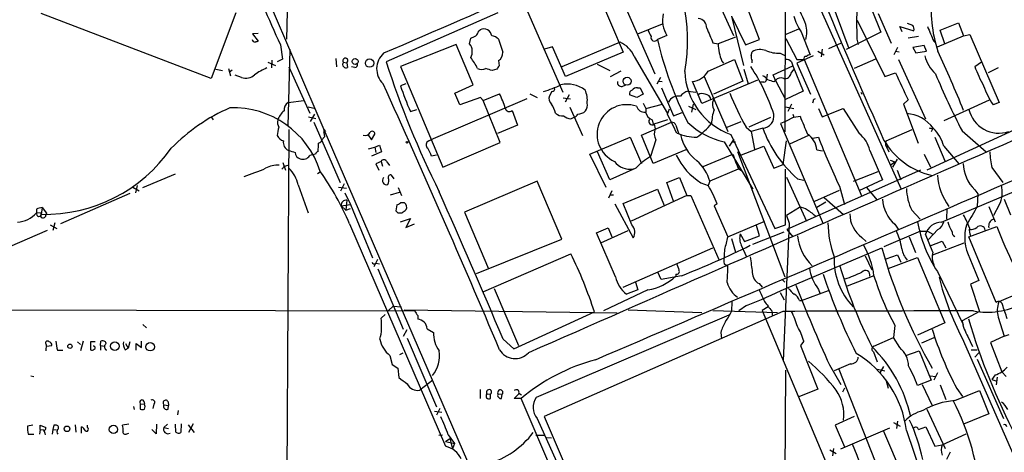
# Model space of a CAD drawing. Extents: x 18 to 1048, y 7 to 890.
# Drawn here: x 253 to 412, y 676 to 746 of the extents above; entities that cross this region are included whole.
import ezdxf

# ---------------------------------------------------------------- set-up
doc = ezdxf.new("R2010")
doc.units = 0
doc.header["$MEASUREMENT"] = 0
doc.layers.add('MAIN', color=5, linetype='CONTINUOUS')

msp = doc.modelspace()

# ---------------------------------------------------------------- linework, layer by layer
at = {"layer": 'MAIN'}
for p, q in [((296.5873, 769.62), (295.9947, 742.8653)), ((286.512, 764.3707), (302.006, 728.3027)), ((376.5127, 759.206), (376.428, 727.8793)), ((376.8513, 759.6293), (395.224, 718.6507)), ((361.95, 757.174), (368.1307, 743.458)), ((380.5767, 758.0207), (386.7573, 741.3413)), ((348.8267, 752.348), (355.4307, 737.2773)), ((345.694, 751.6707), (350.3507, 740.7487)), ((340.614, 734.2293), (334.9413, 747.268)), ((372.364, 742.7807), (370.332, 748.03)), ((390.4827, 747.6067), (391.922, 743.966)), ((283.8027, 736.5153), (256.3707, 747.014)), ((287.782, 747.0987), (283.8027, 736.5153)), ((330.1153, 747.0987), (312.0813, 739.2247)), ((367.792, 746.5907), (369.7393, 738.632)), ((367.792, 746.5907), (370.078, 741.934)), ((388.112, 745.9133), (392.5993, 736.854)), ((391.4987, 747.014), (393.6153, 742.188)), ((326.9827, 744.1353), (327.2367, 744.3893)), ((352.7213, 743.712), (356.7007, 745.3207)), ((378.6293, 744.474), (376.5973, 743.6273)), ((379.0527, 744.0507), (380.492, 740.3253)), ((391.922, 743.966), (386.334, 741.172)), ((395.3933, 744.0507), (394.97, 744.8973)), ((394.97, 744.8973), (397.256, 744.22)), ((397.0867, 745.0667), (396.24, 745.4053)), ((401.4893, 744.3047), (404.4527, 745.49)), ((402.2513, 742.1033), (401.4893, 744.3047)), ((404.4527, 745.49), (405.2993, 743.3733)), ((291.4227, 743.7967), (290.4913, 743.712)), ((290.4913, 743.712), (291.4227, 742.5267)), ((325.5433, 742.1033), (325.7127, 743.0347)), ((330.2, 742.8653), (330.8773, 740.7487)), ((349.8427, 742.3573), (340.4447, 738.378)), ((357.378, 743.458), (355.854, 742.7807)), ((368.4693, 743.204), (365.6753, 742.1033)), ((370.078, 741.934), (372.364, 742.7807)), ((376.5973, 742.95), (378.3753, 739.5633)), ((388.0273, 742.8653), (388.2813, 742.0187)), ((398.018, 743.2887), (396.3247, 743.0347)), ((400.4733, 742.5267), (400.812, 742.188)), ((401.066, 741.5953), (405.2993, 743.3733)), ((405.2993, 743.3733), (406.3153, 743.6273)), ((406.3153, 743.6273), (411.0567, 732.6207)), ((294.9787, 741.934), (295.3173, 739.648)), ((296.5027, 741.172), (296.164, 728.8107)), ((323.342, 742.0187), (314.3673, 738.4627)), ((326.136, 735.4993), (323.342, 742.0187)), ((338.9207, 741.5953), (337.6507, 741.2567)), ((341.0373, 736.854), (338.9207, 741.5953)), ((364.8287, 742.2727), (365.6753, 742.1033)), ((371.0093, 740.2407), (371.1787, 740.8333)), ((381.762, 740.918), (382.778, 740.3253)), ((382.4393, 741.2567), (382.27, 739.9867)), ((383.54, 741.3413), (385.572, 742.2727)), ((394.6313, 741.5107), (394.0387, 740.3253)), ((394.2927, 740.918), (394.8853, 740.8333)), ((398.9493, 741.8493), (397.0867, 741.5107)), ((397.0867, 741.5107), (397.5947, 740.664)), ((397.5947, 740.664), (399.288, 740.918)), ((399.288, 740.918), (398.9493, 741.8493)), ((293.624, 739.4787), (293.5393, 738.2087)), ((295.3173, 739.648), (294.4707, 739.2247)), ((303.9533, 739.7327), (304.038, 738.378)), ((330.2, 739.394), (330.2847, 738.5473)), ((350.3507, 740.7487), (341.0373, 736.854)), ((352.1287, 740.0713), (357.4627, 730.8427)), ((364.0667, 737.7007), (368.3, 739.5633)), ((366.268, 739.3093), (366.522, 738.9707)), ((368.3, 739.5633), (369.6547, 736.092)), ((371.1787, 739.0553), (371.1787, 739.394)), ((375.666, 740.5793), (376.5127, 740.156)), ((377.5287, 739.2247), (377.698, 738.5473)), ((381, 740.156), (378.3753, 738.9707)), ((378.3753, 739.5633), (379.5607, 739.5633)), ((379.5607, 739.5633), (388.874, 717.4653)), ((391.0753, 739.648), (387.604, 738.124)), ((394.8007, 739.5633), (399.1187, 729.996)), ((407.0773, 738.4627), (408.178, 739.2247)), ((284.5647, 738.0393), (285.6653, 737.7853)), ((286.5967, 738.124), (286.9353, 736.9387)), ((287.1893, 737.87), (286.766, 737.5313)), ((292.9467, 739.14), (294.2167, 738.632)), ((296.3333, 738.378), (299.72, 730.9273)), ((305.1387, 739.14), (305.7313, 739.0553)), ((305.7313, 739.0553), (305.816, 738.2933)), ((307.0013, 738.2933), (306.4933, 738.378)), ((314.3673, 738.4627), (321.2253, 722.2067)), ((329.946, 738.0393), (329.184, 737.7853)), ((346.1173, 738.8013), (348.1493, 737.7853)), ((349.9273, 737.7007), (348.234, 736.7693)), ((369.824, 738.0393), (370.5013, 735.6687)), ((374.5653, 737.108), (377.698, 738.5473)), ((377.444, 737.362), (377.8673, 737.9547)), ((377.698, 738.5473), (379.3913, 734.4833)), ((378.3753, 738.9707), (380.5767, 733.9753)), ((410.8873, 738.2087), (409.2787, 737.4467)), ((288.7133, 736.6847), (287.6973, 737.0233)), ((356.362, 736.6847), (355.7693, 735.584)), ((356.0233, 736.092), (356.616, 736.0073)), ((363.0507, 732.4513), (361.5267, 736.0073)), ((372.0253, 736.2613), (363.0507, 732.4513)), ((363.3893, 736.854), (367.1993, 727.964)), ((369.6547, 736.092), (364.9133, 733.9753)), ((373.5493, 737.1927), (373.4647, 736.5153)), ((374.904, 736.1767), (374.5653, 737.108)), ((374.65, 736.0073), (374.904, 736.1767)), ((374.904, 736.1767), (376.5127, 733.1287)), ((392.5993, 736.854), (394.2927, 737.4467)), ((315.214, 735.6687), (314.3673, 735.33)), ((323.1727, 734.1447), (326.136, 735.4993)), ((350.1813, 735.2453), (350.774, 735.4993)), ((352.6367, 734.9913), (353.06, 734.9913)), ((353.06, 734.9913), (353.568, 733.9753)), ((356.5313, 734.9913), (358.4787, 730.504)), ((360.7647, 734.4833), (362.0347, 734.314)), ((373.0413, 735.9227), (372.5333, 735.9227)), ((379.3913, 734.4833), (376.5127, 733.1287)), ((296.2487, 732.6207), (298.7887, 732.9593)), ((334.772, 733.2133), (319.278, 726.6093)), ((323.9347, 732.282), (323.1727, 734.1447)), ((327.3213, 733.4673), (323.9347, 732.282)), ((327.7447, 732.9593), (327.3213, 733.4673)), ((327.7447, 732.9593), (330.3693, 734.06)), ((330.454, 726.186), (327.7447, 732.9593)), ((335.28, 734.06), (336.4653, 733.4673)), ((338.836, 734.3987), (338.4127, 733.7213)), ((340.614, 733.3827), (341.7993, 733.2133)), ((341.63, 733.8907), (340.9527, 732.7053)), ((352.552, 733.4673), (351.3667, 733.8907)), ((353.568, 733.9753), (352.552, 733.4673)), ((381, 732.8747), (380.9153, 732.536)), ((388.7047, 734.314), (388.874, 733.9753)), ((396.3247, 733.044), (395.5627, 732.3667)), ((402.1667, 729.742), (409.448, 733.044)), ((299.466, 731.9433), (300.6513, 731.6893)), ((315.976, 731.1813), (316.992, 731.52)), ((332.4013, 731.3507), (333.248, 728.98)), ((341.7147, 731.8587), (343.7467, 727.2867)), ((353.568, 732.536), (353.9913, 731.6893)), ((353.9913, 731.6893), (356.7007, 732.3667)), ((353.9913, 731.6893), (353.9913, 731.0967)), ((357.4627, 730.758), (357.8013, 731.6047)), ((360.8493, 732.028), (362.0347, 731.52)), ((361.6113, 732.3667), (361.3573, 731.0967)), ((376.5127, 731.9433), (377.8673, 731.6893)), ((377.5287, 732.3667), (376.936, 731.1813)), ((381.8467, 731.6893), (382.4393, 730.3347)), ((382.4393, 730.3347), (385.826, 731.6893)), ((385.826, 731.6893), (388.4507, 727.6253)), ((395.5627, 732.3667), (397.9333, 726.1013)), ((411.0567, 732.6207), (410.0407, 732.282)), ((283.8027, 730.3347), (284.1413, 729.8267)), ((299.5507, 730.3347), (300.736, 730.0807)), ((300.482, 730.758), (299.8047, 729.5727)), ((341.884, 729.996), (342.392, 730.25)), ((355.0073, 729.8267), (355.1767, 729.1493)), ((355.1767, 729.1493), (357.5473, 729.9113)), ((358.4787, 730.504), (359.8333, 731.012)), ((370.6707, 728.726), (374.142, 730.25)), ((377.8673, 730.25), (376.5127, 729.5727)), ((377.698, 730.758), (377.8673, 730.25)), ((377.8673, 730.25), (378.8833, 730.4193)), ((296.3333, 728.3027), (295.7407, 621.1993)), ((300.3973, 729.488), (304.6307, 719.7513)), ((302.006, 728.3027), (302.26, 727.964)), ((302.006, 728.3027), (325.2047, 674.7087)), ((333.248, 728.98), (330.0307, 727.6253)), ((353.314, 727.3713), (358.14, 729.488)), ((355.346, 729.1493), (355.5153, 728.3873)), ((358.8173, 728.98), (359.2407, 727.71)), ((367.1147, 728.6413), (369.4007, 729.5727)), ((370.1627, 728.6413), (371.0093, 727.964)), ((372.872, 728.472), (371.0093, 727.964)), ((376.5127, 729.5727), (375.7507, 729.234)), ((375.7507, 729.234), (382.6087, 713.0627)), ((392.7687, 726.44), (397.002, 728.3027)), ((414.1047, 728.472), (399.3727, 721.6987)), ((400.3887, 728.5567), (400.05, 727.8793)), ((400.2193, 728.3873), (400.3887, 728.5567)), ((405.0453, 728.0487), (408.94, 724.662)), ((302.0907, 727.1173), (301.6673, 726.6093)), ((302.006, 727.7947), (302.0907, 727.1173)), ((309.118, 727.456), (309.7107, 726.6093)), ((309.7107, 726.6093), (310.2187, 727.5407)), ((318.9393, 726.44), (319.278, 726.6093)), ((344.932, 724.3233), (351.4513, 727.0327)), ((351.4513, 727.0327), (353.314, 722.7993)), ((355.1767, 722.7993), (353.314, 727.3713)), ((355.6, 726.6093), (354.7533, 723.9)), ((368.2153, 726.694), (367.4533, 725.5933)), ((367.7073, 727.456), (374.8193, 712.3007)), ((371.0093, 727.964), (371.5173, 725.0853)), ((380.238, 727.2867), (377.19, 725.932)), ((380.9153, 726.8633), (381.8467, 727.0327)), ((400.6427, 727.0327), (402.2513, 723.2227)), ((309.2027, 725.17), (310.2187, 725.424)), ((310.2187, 725.424), (310.9807, 725.7627)), ((310.2187, 725.424), (310.388, 724.5773)), ((310.9807, 725.7627), (311.3193, 724.662)), ((321.2253, 722.2067), (330.454, 726.186)), ((360.426, 725.0007), (355.1767, 722.7993)), ((366.6067, 726.2707), (371.2633, 718.6507)), ((367.9613, 726.2707), (368.4693, 726.2707)), ((369.1467, 724.0693), (373.0413, 725.5933)), ((373.0413, 725.5933), (374.65, 722.0373)), ((376.174, 722.63), (376.682, 726.44)), ((381.5927, 725.0007), (382.524, 724.8313)), ((390.144, 724.916), (392.176, 720.1747)), ((392.938, 725.2547), (393.192, 724.662)), ((402.082, 725.5933), (404.5373, 722.7147)), ((300.6513, 724.3233), (299.72, 724.0693)), ((311.3193, 724.662), (309.7107, 723.9847)), ((320.2093, 724.154), (319.3627, 723.9847)), ((347.5567, 718.9047), (344.932, 724.3233)), ((348.1493, 720.1747), (346.202, 724.662)), ((363.22, 722.2913), (368.046, 724.3233)), ((368.808, 724.7467), (376.428, 704.5113)), ((393.446, 723.3073), (394.208, 723.0533)), ((394.5467, 723.4767), (393.7847, 722.2067)), ((398.9493, 724.3233), (399.9653, 722.2067)), ((401.7433, 713.3167), (428.752, 724.7467)), ((295.2327, 721.868), (295.656, 722.376)), ((295.402, 722.9687), (295.8253, 721.6987)), ((295.656, 722.376), (296.2487, 722.5453)), ((311.2347, 723.138), (310.388, 722.7147)), ((310.388, 722.7147), (310.896, 721.6987)), ((311.2347, 723.138), (311.4887, 722.376)), ((312.166, 723.0533), (312.5893, 722.4607)), ((352.3827, 722.0373), (348.1493, 720.1747)), ((368.8927, 721.868), (364.3207, 719.9207)), ((368.9773, 721.868), (369.4853, 721.614)), ((374.65, 722.0373), (376.174, 722.63)), ((376.5127, 712.8933), (376.5127, 721.868)), ((398.3567, 721.6987), (376.7667, 712.1313)), ((393.6153, 722.63), (394.208, 723.0533)), ((394.5467, 721.6987), (395.1393, 720.1747)), ((409.8713, 722.122), (411.6493, 719.7513)), ((272.796, 718.9047), (278.0453, 721.106)), ((300.99, 721.1907), (301.4133, 721.4447)), ((313.3513, 720.344), (312.928, 720.9367)), ((357.378, 719.7513), (359.41, 720.5133)), ((359.41, 720.5133), (360.5953, 717.6347)), ((376.682, 720.598), (379.8993, 713.486)), ((378.46, 720.344), (379.476, 720.09)), ((387.5193, 719.9207), (391.4987, 721.5293)), ((392.176, 720.1747), (388.366, 718.3967)), ((271.1873, 718.9893), (272.2033, 718.3967)), ((271.8647, 719.2433), (271.6107, 718.058)), ((297.8573, 719.328), (299.466, 714.8407)), ((304.3767, 718.9893), (305.6467, 718.82)), ((305.308, 719.4973), (304.7153, 718.312)), ((314.0287, 718.9047), (314.5367, 717.6347)), ((336.4653, 719.9207), (324.6967, 714.9253)), ((340.4447, 710.6073), (336.4653, 719.9207)), ((350.3507, 716.3647), (355.854, 718.6507)), ((355.854, 718.6507), (356.9547, 716.026)), ((358.4787, 716.7033), (357.378, 719.7513)), ((362.8813, 719.6667), (364.0667, 719.2433)), ((364.3207, 719.9207), (364.0667, 719.2433)), ((385.2333, 719.1587), (386.08, 716.1953)), ((389.636, 718.9047), (391.3293, 716.8727)), ((407.0773, 718.566), (407.5853, 717.8887)), ((270.6793, 717.9733), (259.5033, 713.0627)), ((305.3927, 718.058), (306.324, 716.1953)), ((312.7587, 717.7193), (314.198, 718.1427)), ((348.488, 718.3967), (347.98, 717.2113)), ((348.234, 717.7193), (348.742, 717.7193)), ((360.5953, 717.6347), (351.6207, 713.486)), ((360.5953, 717.6347), (361.2727, 717.6347)), ((361.2727, 717.6347), (365.76, 707.3053)), ((381.254, 716.7033), (385.2333, 718.4813)), ((382.778, 717.296), (385.9107, 714.5867)), ((407.5853, 717.8887), (407.5007, 715.8567)), ((411.8187, 717.042), (412.8347, 714.502)), ((255.6087, 715.4333), (255.6087, 714.6713)), ((256.54, 715.6873), (256.3707, 714.5867)), ((256.54, 715.6873), (257.2173, 714.756)), ((304.8, 715.9413), (306.324, 716.1953)), ((304.8, 715.9413), (305.562, 715.264)), ((305.7313, 716.8727), (305.562, 715.264)), ((305.562, 715.264), (306.324, 715.518)), ((306.324, 716.1953), (309.88, 707.5593)), ((313.7747, 716.1107), (313.6053, 715.1793)), ((348.996, 716.28), (351.9593, 710.7767)), ((351.7053, 712.8933), (350.3507, 716.3647)), ((365.506, 716.28), (364.998, 715.9413)), ((364.998, 715.9413), (367.1993, 710.946)), ((378.7987, 715.6873), (376.682, 714.4173)), ((381.5927, 715.772), (383.032, 716.6187)), ((402.59, 715.518), (402.5053, 713.8247)), ((409.3633, 715.8567), (410.3793, 713.4013)), ((411.0567, 716.1107), (410.1253, 714.4173)), ((256.3707, 714.756), (255.6087, 714.8407)), ((313.944, 714.8407), (314.6213, 714.8407)), ((314.3673, 713.4013), (315.976, 713.9093)), ((315.976, 713.9093), (315.214, 712.47)), ((324.6967, 714.9253), (328.5913, 705.7813)), ((376.682, 714.4173), (377.1053, 713.1473)), ((396.9173, 715.264), (398.272, 713.8247)), ((257.81, 712.8933), (258.9107, 712.3007)), ((258.572, 713.232), (258.2333, 711.962)), ((306.1547, 713.0627), (321.6487, 677.164)), ((315.214, 712.47), (316.6533, 713.0627)), ((346.0327, 711.6233), (347.8953, 712.3853)), ((347.8953, 712.3853), (348.488, 710.946)), ((367.1993, 710.946), (373.2107, 713.486)), ((372.364, 711.1153), (371.856, 712.8087)), ((374.8193, 712.3007), (376.5127, 712.8933)), ((377.1053, 713.1473), (376.174, 690.9647)), ((394.208, 712.978), (394.716, 712.216)), ((406.146, 710.946), (410.6333, 712.6393)), ((251.2907, 709.422), (257.3867, 712.0467)), ((326.644, 705.0193), (340.4447, 710.6073)), ((349.0807, 704.5113), (346.0327, 711.6233)), ((346.71, 710.0147), (351.1127, 711.962)), ((367.792, 710.692), (368.4693, 708.4907)), ((369.2313, 711.454), (369.9087, 710.184)), ((369.9087, 710.184), (372.364, 711.1153)), ((371.2633, 709.7607), (376.3433, 711.7927)), ((376.7667, 712.1313), (377.698, 710.946)), ((388.874, 710.8613), (389.5513, 710.184)), ((398.3567, 711.8773), (392.43, 709.3373)), ((396.494, 710.946), (397.51, 708.406)), ((398.3567, 711.8773), (399.4573, 711.8773)), ((400.304, 708.4907), (399.1187, 711.3693)), ((399.4573, 711.8773), (400.304, 711.3693)), ((401.1507, 712.1313), (399.6267, 710.5227)), ((410.5487, 700.3627), (406.146, 710.946)), ((350.3507, 702.818), (364.8287, 709.168)), ((369.4007, 709.5913), (370.2473, 707.7287)), ((376.5973, 702.6487), (392.0913, 709.168)), ((399.8807, 709.5067), (401.828, 710.2687)), ((400.304, 708.0673), (405.384, 710.0147)), ((401.828, 710.2687), (402.4207, 709.168)), ((327.8293, 702.1407), (341.884, 708.2367)), ((389.382, 707.898), (390.4827, 705.612)), ((392.7687, 707.39), (394.6313, 708.0673)), ((393.1073, 705.866), (397.8487, 707.644)), ((394.6313, 708.0673), (395.1393, 706.882)), ((397.8487, 707.644), (402.2513, 697.0607)), ((406.3153, 707.4747), (407.7547, 703.9187)), ((310.642, 707.3053), (310.0493, 706.12)), ((310.388, 706.7127), (310.9807, 706.628)), ((366.6067, 706.628), (367.1993, 706.2047)), ((310.7267, 705.7813), (314.7907, 696.0447)), ((356.4467, 704.088), (355.9387, 705.2733)), ((359.7487, 704.6807), (356.4467, 704.088)), ((358.8173, 704.9347), (358.8173, 704.596)), ((390.8213, 704.6807), (386.5033, 702.9873)), ((401.066, 705.358), (405.2147, 696.8067)), ((329.5227, 702.6487), (333.4173, 693.42)), ((352.298, 703.6647), (352.7213, 702.3947)), ((372.2793, 703.4107), (372.7873, 702.818)), ((376.0047, 704.088), (376.428, 703.6647)), ((407.7547, 703.9187), (406.4, 703.326)), ((406.4, 703.326), (407.8393, 698.9233)), ((354.33, 702.3947), (347.1333, 699.008)), ((352.7213, 702.3947), (350.8587, 701.7173)), ((375.666, 701.9713), (376.3433, 700.786)), ((379.1373, 700.7013), (383.4553, 702.31)), ((381.8467, 702.4793), (382.1007, 701.8867)), ((414.274, 701.8867), (410.972, 700.4473)), ((313.182, 699.77), (312.42, 699.0927)), ((313.182, 699.77), (314.5367, 699.6853)), ((367.8767, 700.532), (367.792, 698.9233)), ((370.2473, 699.8547), (368.9773, 699.008)), ((373.7187, 699.6853), (372.7873, 699.0927)), ((378.7987, 700.7013), (379.1373, 700.7013)), ((208.8727, 699.262), (316.6533, 699.008)), ((311.912, 698.4153), (311.2347, 697.8227)), ((314.96, 699.1773), (349.3347, 698.6693)), ((317.1613, 698.246), (317.1613, 697.6533)), ((332.6553, 692.912), (345.694, 698.8387)), ((367.3687, 698.3307), (336.296, 685.038)), ((376.0893, 698.9233), (337.566, 681.99)), ((351.1127, 699.1773), (363.0507, 698.754)), ((364.8287, 699.0927), (375.2427, 698.754)), ((372.7873, 699.0927), (383.286, 674.116)), ((374.3113, 699.008), (374.396, 698.3307)), ((407.8393, 698.9233), (405.0453, 697.3993)), ((410.8873, 697.992), (411.8187, 694.944)), ((272.796, 696.8067), (273.3887, 696.2987)), ((394.208, 696.6373), (393.954, 694.69)), ((402.2513, 697.0607), (397.8487, 695.1133)), ((315.3833, 695.96), (314.7907, 694.8593)), ((318.6853, 696.1293), (319.7013, 695.5367)), ((366.0987, 695.5367), (366.1833, 694.5207)), ((390.8213, 693.3353), (393.954, 694.69)), ((394.97, 693.0813), (393.954, 694.69)), ((398.526, 693.8433), (400.558, 694.69)), ((405.9767, 694.8593), (406.7387, 693.2507)), ((411.8187, 694.944), (409.6173, 693.928)), ((411.8187, 694.944), (412.6653, 695.198)), ((257.1327, 693.674), (257.2173, 693.3353)), ((257.2173, 693.3353), (258.064, 693.42)), ((262.2127, 694.0127), (262.7207, 693.5893)), ((263.144, 694.0973), (262.7207, 692.5733)), ((265.0913, 694.0127), (264.3293, 694.0127)), ((264.3293, 694.0127), (264.3293, 692.7427)), ((265.938, 693.42), (266.0227, 694.0973)), ((265.938, 693.42), (265.938, 692.658)), ((265.938, 693.42), (266.6153, 693.3353)), ((270.002, 693.7587), (270.4253, 692.9967)), ((270.6793, 694.0127), (270.4253, 692.9967)), ((271.6953, 692.658), (271.6953, 693.7587)), ((271.6953, 693.7587), (272.542, 693.0813)), ((272.542, 693.0813), (272.542, 694.0973)), ((315.468, 694.6053), (320.2093, 683.514)), ((330.962, 694.436), (332.6553, 692.912)), ((379.476, 694.0973), (378.968, 693.42)), ((378.968, 693.42), (381.762, 686.3927)), ((405.0453, 694.6053), (419.0153, 662.94)), ((409.6173, 693.928), (411.48, 689.1867)), ((258.9953, 692.658), (259.842, 692.658)), ((266.7847, 692.7427), (266.954, 692.7427)), ((269.9173, 692.7427), (270.4253, 692.9967)), ((312.674, 691.8113), (313.0127, 690.372)), ((314.2827, 691.9807), (314.7907, 692.2347)), ((390.7367, 692.404), (391.3293, 690.7953)), ((395.986, 691.8113), (398.1027, 692.5733)), ((398.1027, 692.5733), (400.05, 687.832)), ((406.4847, 692.7427), (407.5007, 692.7427)), ((407.7547, 692.2347), (407.0773, 691.5573)), ((313.0127, 690.372), (313.944, 689.7793)), ((383.6247, 690.2873), (385.4873, 687.1547)), ((387.0113, 690.4567), (384.3867, 689.356)), ((392.3453, 690.0333), (391.7527, 689.0173)), ((407.5007, 691.2187), (411.734, 681.6513)), ((254.6773, 688.5093), (255.1853, 688.4247)), ((313.944, 689.7793), (314.1133, 688.2553)), ((376.5127, 689.4407), (376.3433, 656.5053)), ((385.1487, 689.61), (391.5833, 673.1847)), ((391.414, 689.61), (392.5993, 689.356)), ((399.9653, 688.5093), (400.7273, 688.4247)), ((401.066, 689.0173), (400.4733, 687.832)), ((410.3793, 688.6787), (409.8713, 687.9167)), ((410.718, 688.34), (410.5487, 687.07)), ((412.1573, 688.4247), (411.48, 689.1867)), ((319.6167, 687.832), (317.5, 686.2233)), ((392.7687, 687.7473), (393.1073, 686.562)), ((400.05, 687.832), (397.8487, 686.9853)), ((398.6107, 687.1547), (400.2193, 683.768)), ((401.4893, 687.07), (402.4207, 684.6993)), ((409.8713, 687.9167), (410.6333, 687.6627)), ((327.2367, 686.308), (327.2367, 684.8687)), ((328.3373, 685.6307), (328.93, 685.546)), ((328.93, 684.8687), (328.93, 685.546)), ((330.1153, 685.6307), (330.7927, 685.546)), ((330.708, 684.8687), (330.7927, 685.546)), ((332.74, 684.8687), (333.502, 685.6307)), ((333.502, 685.7153), (333.9253, 685.4613)), ((381.762, 686.3927), (378.714, 685.1227)), ((386.08, 686.562), (385.7413, 685.8847)), ((403.86, 684.53), (407.8393, 686.1387)), ((404.1987, 686.4773), (405.13, 685.2073)), ((407.8393, 686.1387), (409.3633, 682.4133)), ((271.272, 683.5987), (271.3567, 683.0907)), ((272.3727, 684.022), (272.3727, 683.1753)), ((272.3727, 684.022), (273.05, 683.9373)), ((272.9653, 684.4453), (273.05, 683.9373)), ((274.574, 683.9373), (274.4047, 683.26)), ((276.1827, 683.8527), (276.9447, 683.768)), ((276.86, 684.3607), (276.9447, 683.768)), ((276.86, 683.1753), (276.9447, 683.768)), ((333.8407, 684.8687), (332.74, 684.8687)), ((354.7533, 636.4393), (333.8407, 684.8687)), ((278.4687, 682.9213), (278.384, 682.244)), ((319.8707, 682.8367), (321.056, 682.6673)), ((320.7173, 683.26), (320.2093, 682.1593)), ((337.566, 681.99), (347.0487, 659.892)), ((387.604, 681.99), (384.556, 680.5507)), ((399.3727, 683.1753), (402.336, 676.8253)), ((409.3633, 682.4133), (405.2993, 680.72)), ((255.016, 680.5507), (254.1693, 680.3813)), ((256.2013, 679.8733), (256.2013, 680.5507)), ((256.2013, 680.5507), (257.1327, 680.212)), ((258.4027, 680.5507), (258.2333, 679.8733)), ((258.826, 680.5507), (258.4027, 680.5507)), ((261.874, 680.6353), (261.9587, 679.45)), ((263.8213, 680.212), (263.8213, 680.5507)), ((270.51, 680.72), (269.494, 680.5507)), ((274.9973, 680.72), (274.9127, 679.196)), ((276.1827, 680.212), (276.7753, 680.72)), ((278.13, 679.45), (278.0453, 680.72)), ((278.9767, 680.8047), (278.892, 679.3653)), ((280.0773, 680.6353), (281.0933, 679.3653)), ((280.924, 680.8047), (280.162, 679.3653)), ((336.4653, 681.6513), (349.3347, 653.034)), ((384.556, 680.5507), (386.08, 677.0793)), ((393.954, 680.974), (395.0547, 680.3813)), ((394.6313, 681.228), (394.462, 680.0427)), ((254.254, 679.1113), (255.1853, 679.1113)), ((256.2013, 679.8733), (256.1167, 679.1113)), ((256.2013, 679.8733), (256.794, 679.7887)), ((258.2333, 679.8733), (258.1487, 679.1113)), ((258.2333, 679.8733), (258.826, 679.7887)), ((262.89, 679.2807), (262.89, 680.2967)), ((270.1713, 679.196), (270.51, 679.2807)), ((274.9127, 679.196), (274.2353, 679.8733)), ((276.1827, 680.212), (276.9447, 680.0427)), ((320.548, 678.942), (321.1407, 679.0267)), ((322.072, 679.0267), (323.088, 677.5873)), ((336.2113, 678.942), (337.566, 678.942)), ((385.4873, 676.7407), (393.3613, 680.1273)), ((392.3453, 679.6193), (395.478, 672.338)), ((396.0707, 679.704), (399.2033, 670.56)), ((398.018, 679.8733), (399.2033, 680.2967)), ((399.2033, 680.2967), (400.6427, 677.164)), ((401.828, 677.418), (405.7227, 679.196)), ((321.6487, 677.926), (322.326, 678.434)), ((321.6487, 677.926), (323.088, 677.5873)), ((322.326, 678.434), (322.7493, 676.7407)), ((323.088, 677.5873), (322.7493, 676.7407)), ((337.9893, 678.6033), (338.7513, 678.5187)), ((400.6427, 677.164), (401.828, 677.418)), ((383.7093, 676.5713), (384.7253, 675.9787)), ((384.302, 676.8253), (384.1327, 675.64)), ((403.098, 676.2327), (402.5053, 675.0473))]:
    msp.add_line(p, q, dxfattribs=at)
for centre, radius in [((307.055, 739.254), 0.4873), ((309.3839, 738.9984), 0.6727), ((350.968, 736.0748), 0.6499), ((315.4256, 726.2284), 0.1338), ((261.0117, 693.2975), 0.3455), ((268.263, 693.3219), 0.6952), ((273.9762, 693.2269), 0.6873), ((260.5458, 679.9765), 0.4494), ((268.0329, 679.886), 0.6666)]:
    msp.add_circle(centre, radius, dxfattribs=at)
for centre, radius, start, end in [((-1014.5582, 3702.9303), 3190.636, 291.8951604, 293.862324), ((5649.2327, -11610.1248), 13454.7239, 113.14325593, 113.37243865), ((333.1292, 742.6697), 27.5942, 349.447092, 37.257766), ((394.7769, 742.2346), 20.5465, 9.594858, 42.021786), ((3467.1686, 2145.2768), 3468.7404, 203.6349008, 203.8640848), ((420.7063, 747.5769), 20.6582, 172.617594, 198.804282), ((347.2387, 732.1652), 35.1004, 21.862639, 27.492488), ((1236.5487, 1103.1959), 924.3471, 202.562113, 204.0478685), ((1742.6762, 745.5747), 1354.6516, 179.8854085, 180.1145915), ((8674.5118, -18247.4968), 20694.4546, 113.39435723, 113.76470962), ((361.3009, 745.9141), 4.6283, 167.329399, 212.050392), ((362.3734, 744.728), 1.4418, 356.632139, 86.636106), ((386.3061, 748.9824), 8.7712, 195.823635, 214.212396), ((325.3561, 744.5405), 1.6763, 315.870102, 346.011837), ((327.8118, 743.2282), 1.2957, 6.430047, 116.349498), ((608.5838, 870.7966), 283.981, 206.45046, 206.679643), ((956.9702, 997.4577), 644.7875, 203.0845754, 203.3137585), ((375.496, 744.0084), 4.4898, 344.130855, 15.867917), ((396.3247, 744.4741), 0.9653, 344.738635, 37.87186), ((992.5967, 997.7039), 644.7678, 203.0845685, 203.3137585), ((290.9664, 742.9358), 0.5808, 195.488731, 264.893097), ((333.5187, 615.4421), 133.8752, 108.327138, 108.556321), ((241.486, 954.8539), 227.9507, 291.684494, 291.913677), ((328.8877, 741.4683), 1.9167, 46.790637, 83.661789), ((348.0052, 738.2338), 4.5144, 24.018546, 65.981454), ((355.3919, 743.1264), 0.5772, 163.66872, 323.1996), ((412.8851, 756.1262), 58.5717, 193.170454, 207.144885), ((324.0392, 740.8804), 1.9385, 329.687609, 39.11264), ((372.493, 742.0897), 6.8177, 179.885706, 204.067956), ((372.4577, 738.6007), 2.573, 68.994624, 119.807303), ((375.5589, 746.384), 5.8057, 247.956869, 271.05702), ((179.3304, 639.0485), 244.0935, 22.21869, 24.666639), ((305.4745, 739.3742), 0.4094, 308.843385, 214.89342), ((313.834, 738.0857), 3.3095, 131.109055, 226.913761), ((451.2939, 783.6804), 146.1385, 197.710194, 206.608009), ((318.3206, 734.0966), 9.3993, 25.371198, 38.144388), ((329.3532, 740.6641), 1.5264, 303.69215, 3.177123), ((-11915.8993, 29333.1158), 31156.2826, 293.17598724, 293.4051701), ((371.941, 739.9868), 0.9657, 164.75633, 217.8703), ((376.6187, 738.1877), 1.3797, 48.732034, 94.40635), ((379.7935, 739.775), 0.3146, 70.349851, 222.282263), ((380.551, 739.3692), 0.9579, 93.531189, 132.867946), ((404.9589, 741.7038), 6.1237, 194.640555, 226.289551), ((297.1237, 728.2464), 10.8692, 113.570911, 125.383194), ((305.5873, 738.8041), 0.5604, 143.175087, 229.494074), ((305.5582, 738.6052), 0.4047, 214.153419, 309.575331), ((306.9825, 738.7543), 0.4614, 272.33528, 16.58506), ((327.4907, 739.3092), 1.3651, 240.249913, 299.746443), ((243.9985, 483.9472), 267.7505, 71.448768, 71.677944), ((457.1037, 653.6261), 152.6259, 146.192738, 146.421942), ((371.6632, 738.1689), 11.4199, 182.77509, 249.732572), ((361.0637, 739.4535), 3.4772, 277.651918, 329.728618), ((344.038, 720.7097), 32.219, 18.172272, 33.436355), ((431.822, 747.9352), 26.4958, 200.947308, 208.407744), ((289.4189, 738.6602), 2.0977, 250.344522, 312.273873), ((350.0375, 735.8635), 0.6347, 166.905244, 283.094756), ((372.067, 735.1175), 1.9912, 38.095812, 66.153792), ((373.0225, 736.3837), 0.4614, 272.33528, 16.573158), ((458.8194, 990.1838), 267.7502, 251.448768, 251.677944), ((375.7895, 735.5133), 1.1064, 64.908024, 143.160137), ((376.4349, 737.5217), 1.0217, 260.069335, 351.006965), ((1495.9653, 1243.2368), 1212.2319, 204.6603798, 204.8895664), ((530.322, 792.2893), 140.7875, 203.000867, 207.148283), ((-1467.7405, -69.0173), 1952.8126, 22.9596956, 24.3346296), ((357.303, 749.5925), 45.2426, 198.375599, 204.012997), ((331.3697, 754.0104), 20.5419, 287.308617, 295.691981), ((338.8172, 734.8596), 0.4613, 272.335786, 16.588605), ((341.2993, 730.8283), 4.7819, 53.107097, 102.365058), ((340.9177, 733.0468), 3.6272, 351.9043, 26.278946), ((351.9775, 734.05), 0.6312, 107.280921, 194.617437), ((352.5399, 734.0055), 0.9906, 84.391856, 139.204217), ((361.4417, 732.2822), 2.3029, 107.09651, 143.972078), ((420.6489, 739.4911), 12.826, 198.930935, 214.199168), ((312.7085, 725.7531), 19.5169, 17.707473, 25.190327), ((339.5977, 733.2979), 1.2584, 160.338213, 227.731211), ((359.2521, 731.8194), 1.8465, 79.7934, 151.329363), ((363.093, 732.8322), 1.2344, 67.833973, 120.959776), ((363.5164, 733.0017), 0.9745, 2.487765, 87.512235), ((366.3637, 732.3138), 1.6238, 153.277153, 212.75155), ((422.5541, 757.0056), 59.5768, 202.564404, 208.430773), ((381.2963, 732.917), 0.2993, 81.856362, 188.124688), ((298.536, 704.6209), 29.5607, 113.284562, 135.732163), ((287.4039, 717.0879), 14.6965, 17.590177, 92.157213), ((297.5896, 728.7631), 3.2153, 128.88217, 160.683127), ((296.926, 731.4353), 1.3653, 119.742279, 187.123455), ((331.9526, 731.8501), 0.6714, 193.856186, 311.939002), ((334.2657, 729.3766), 5.3909, 16.717568, 33.687415), ((342.9786, 732.6148), 1.8568, 270.188229, 313.413525), ((343.1117, 732.155), 1.448, 322.125016, 15.255119), ((350.9093, 727.495), 4.7933, 71.032065, 245.365116), ((353.7856, 732.4876), 1.3961, 199.220129, 274.975962), ((373.7592, 728.6092), 9.2057, 162.121858, 176.108298), ((410.9644, 732.6391), 4.9466, 193.075443, 289.071559), ((296.4179, 729.4881), 1.8931, 169.696778, 206.570465), ((340.473, 731.9437), 1.4573, 224.224315, 278.909672), ((342.0021, 731.9084), 1.916, 227.136122, 266.466195), ((342.1805, 731.0965), 0.8725, 284.02828, 337.173035), ((355.878, 731.6931), 2.0595, 196.832743, 244.990333), ((355.0073, 729.5726), 0.5421, 141.33524, 308.66476), ((-403.7952, 348.224), 851.9659, 26.4504658, 26.6796426), ((372.6685, 730.4647), 2.0031, 275.830988, 8.419738), ((1099.1078, 1025.3224), 778.2616, 202.2671353, 202.496324), ((395.7569, 725.1534), 5.6979, 35.620906, 86.842983), ((299.5281, 727.0395), 5.0634, 161.557895, 177.201674), ((301.4984, 728.0487), 0.5676, 333.416892, 26.583108), ((357.3023, 727.5814), 1.9603, 155.725611, 209.728568), ((358.0615, 728.6779), 0.8139, 21.787031, 84.465227), ((369.4432, 738.5743), 12.6263, 226.580493, 257.01773), ((355.9903, 736.1018), 10.9936, 304.417019, 321.339052), ((391.3403, 735.1841), 19.6502, 199.973117, 229.044016), ((442.3153, 855.4719), 133.8752, 251.443679, 251.672862), ((396.1571, 724.0455), 6.1238, 14.640555, 46.289551), ((296.1136, 728.2252), 1.8921, 209.736994, 250.650503), ((301.0745, 726.6941), 0.5988, 278.140927, 351.859073), ((308.6416, 728.2712), 0.9442, 252.392196, 329.689835), ((309.8095, 727.583), 0.4114, 354.098158, 149.033855), ((362.2571, 735.2649), 8.2324, 246.592956, 269.630431), ((366.9122, 729.0722), 7.5089, 192.429492, 231.169784), ((378.2907, 724.7467), 3.3118, 4.398705, 57.528808), ((496.821, 771.8177), 123.3888, 201.282, 205.262946), ((385.5503, 723.9288), 4.6986, 12.128569, 51.881059), ((402.9579, 732.7966), 12.2545, 210.783984, 257.086686), ((256.9302, 739.4835), 24.9031, 268.712622, 325.154357), ((296.7371, 726.1374), 1.2865, 166.395827, 251.705896), ((381.5187, 978.7538), 267.7502, 251.448768, 251.677944), ((284.3851, 726.469), 16.7782, 354.10816, 358.744245), ((319.1919, 725.7992), 0.6888, 111.514099, 232.230069), ((315.1418, 722.7882), 4.3872, 15.826461, 34.208402), ((393.8266, 725.9864), 1.151, 156.791605, 219.46907), ((298.5067, 724.681), 1.162, 185.11988, 254.491461), ((298.6511, 724.7361), 1.2599, 248.824375, 328.043307), ((301.3716, 724.0264), 0.7791, 112.400936, 157.599064), ((311.6834, 722.9094), 0.5036, 16.603346, 153.00244), ((359.4317, 715.5061), 9.6096, 119.133421, 137.183575), ((368.7776, 728.9035), 10.9583, 205.684428, 237.447924), ((383.2487, 728.6854), 15.8161, 196.009736, 205.53365), ((419.3532, 724.6786), 9.8205, 180.096849, 195.089788), ((275.4501, 760.881), 42.4644, 288.802532, 293.831835), ((294.6635, 718.1536), 4.3941, 88.098536, 117.890628), ((292.6398, 718.1764), 5.3431, 12.446692, 46.269425), ((351.3402, 724.8723), 2.9845, 215.527858, 281.972206), ((357.9411, 718.1606), 6.6179, 15.423917, 49.89857), ((411.3936, 722.9915), 6.1819, 181.78166, 225.715685), ((264.0029, 695.0181), 45.8517, 23.175094, 35.32362), ((312.1209, 720.0394), 0.6624, 134.327258, 288.886303), ((311.3915, 720.0029), 1.1132, 327.980431, 22.489602), ((312.7799, 720.5768), 0.3892, 67.632677, 202.367323), ((410.5102, 721.5181), 9.4621, 183.522774, 216.750123), ((343.2345, 707.2937), 24.0161, 21.973522, 29.8391), ((404.6021, 718.9771), 8.5348, 181.623463, 205.788653), ((406.7519, 718.1902), 4.7808, 334.216418, 13.768245), ((-1909.4514, -264.1305), 2436.8631, 23.1637822, 23.7736151), ((398.0465, 717.4373), 5.8838, 183.852292, 229.278613), ((256.6541, 713.4345), 2.2557, 92.899444, 117.610188), ((305.6286, 716.0441), 0.835, 82.934565, 187.072245), ((313.4507, 717.3657), 1.2961, 284.475817, 315.006252), ((314.706, 547.0994), 169.3502, 89.885409, 90.114591), ((187.96, 884.4447), 211.6804, 306.7526, 306.981782), ((314.4971, 715.7433), 0.8935, 333.790569, 52.201507), ((378.9259, 713.9521), 1.7399, 48.94078, 94.192606), ((1126.3317, 291.0658), 834.9643, 149.4191705, 149.6483525), ((252.2642, 717.7197), 4.413, 273.852507, 319.277595), ((255.9896, 714.629), 0.3762, 173.651399, 353.653083), ((257.0054, 714.4173), 0.7194, 151.913927, 208.079046), ((256.6247, 714.5021), 0.4937, 239.040224, 329.024302), ((384.14, 672.1745), 133.8752, 161.45383, 161.682999), ((398.4121, 799.6724), 119.7133, 224.893835, 225.123052), ((376.6951, 709.3613), 6.7988, 44.935046, 60.250519), ((391.5966, 714.6555), 4.6699, 179.806148, 234.337954), ((390.1911, 706.5908), 17.0542, 19.862868, 27.638181), ((410.5442, 712.6815), 1.2175, 110.124227, 194.080758), ((350.4997, 711.6751), 1.7139, 328.387242, 45.297846), ((400.3838, 713.5275), 17.0157, 180.995069, 199.92511), ((419.1407, 717.2529), 21.6376, 190.253594, 213.348782), ((401.7611, 710.5503), 2.7664, 90.368656, 162.779412), ((400.2808, 713.7457), 1.8338, 298.317473, 349.175364), ((407.3848, 714.4022), 4.7326, 192.209839, 213.462743), ((412.4633, 710.8173), 6.9979, 162.015305, 208.532439), ((408.5377, 712.0465), 2.3317, 171.645411, 203.538344), ((406.194, 714.5032), 2.3722, 270.886457, 301.006836), ((407.9939, 711.9399), 0.7842, 7.828353, 137.470254), ((485.9043, 741.9688), 80.7833, 201.288478, 206.210433), ((874.9566, 582.9272), 523.6471, 165.84917, 166.078348), ((371.685, 710.7381), 2.556, 163.734684, 206.658282), ((386.658, 712.1472), 8.2627, 187.174214, 225.15004), ((386.7728, 707.9438), 8.6008, 7.045115, 27.851868), ((404.0966, 711.6607), 0.673, 168.688398, 249.416053), ((308.299, 835.8683), 140.9158, 291.414326, 296.347758), ((377.7495, 703.0343), 13.1751, 7.178633, 30.272371), ((473.4949, 731.8954), 84.5167, 195.599417, 209.888694), ((398.9904, 709.6612), 3.7408, 190.200869, 220.722403), ((277.115, 676.5077), 72.1232, 18.036517, 26.099283), ((382.6391, 707.1792), 16.0419, 173.791782, 181.969075), ((1006.0055, 791.1332), 640.6181, 187.4807913, 187.7099755), ((395.3494, 707.2837), 10.9717, 177.675515, 223.831946), ((403.0687, 707.7489), 2.8625, 164.980649, 208.705827), ((310.134, 706.9455), 0.3446, 190.618634, 317.493639), ((613.1558, 790.7699), 267.7346, 198.316967, 198.54615), ((346.1748, 705.5687), 21.0341, 354.574789, 1.732693), ((387.6906, 706.9366), 7.3497, 187.708955, 217.333742), ((455.6835, 726.7525), 73.3043, 196.27861, 207.195231), ((353.7986, 705.5509), 4.8311, 192.426669, 232.516228), ((353.0006, 710.779), 8.489, 279.009715, 313.251546), ((358.9584, 705.358), 0.4462, 251.565051, 34.694341), ((373.1934, 705.2062), 2.0148, 180.497668, 243.019078), ((477.8662, 737.1727), 100.5648, 198.697364, 206.596111), ((377.7195, 728.8468), 26.0794, 288.894528, 295.322559), ((389.4401, 704.8055), 0.7344, 343.425547, 140.431179), ((431.696, 717.1564), 42.7362, 196.97314, 208.694143), ((446.379, 715.9005), 46.4969, 194.286155, 207.257609), ((371.0009, 704.5657), 4.0093, 194.232422, 236.841454), ((330.0386, 799.851), 107.7775, 291.905152, 295.593845), ((380.0271, 704.7235), 3.6528, 214.610633, 235.383712), ((649.9176, 809.9862), 291.9584, 201.463382, 204.203961), ((838.3886, 913.1432), 511.5396, 204.329817, 204.558994), ((377.0135, 700.0744), 1.8921, 19.349497, 60.263006), ((754.7062, 996.0852), 482.6543, 217.759597, 217.988787), ((409.1093, 710.7286), 11.9255, 259.362932, 297.941805), ((410.972, 699.9393), 0.5987, 8.132809, 134.993233), ((414.3601, 699.1013), 3.6457, 158.333421, 197.714795), ((-159.5392, 508.386), 602.3992, 18.3203574, 18.5495463), ((507.3841, 825.6115), 228.9251, 213.575455, 213.804666), ((360.8902, 701.8452), 7.4948, 322.808258, 337.054468), ((412.6737, -7005.6759), 7704.6861, 90.0428758, 90.27205961), ((363.2573, 692.1059), 15.8161, 16.009736, 25.53365), ((302.7459, 696.5497), 8.5837, 345.744556, 8.528653), ((317.0344, 696.0024), 1.6558, 4.395521, 85.604479), ((374.1744, 693.128), 8.4273, 150.211183, 163.391991), ((372.152, 692.3616), 7.5268, 13.332445, 33.063438), ((412.2513, 698.6009), 7.3055, 189.466964, 210.808001), ((510.1963, 728.772), 108.661, 196.594951, 207.446477), ((324.3408, 695.3668), 4.6426, 177.902747, 216.992571), ((452.8358, 712.3184), 55.0757, 197.186258, 207.9819), ((257.3867, 693.8433), 0.3053, 33.700477, 213.684862), ((258.6991, 692.7851), 1.5807, 159.629778, 187.700518), ((257.6219, 693.5518), 0.4613, 343.399492, 87.664214), ((264.1941, 694.3175), 5.4572, 182.312515, 197.703514), ((264.8232, 693.0766), 0.2682, 291.618902, 105.243874), ((266.3191, 693.6107), 0.5698, 15.05579, 121.34662), ((267.2397, 693.2163), 0.6568, 124.328812, 226.14749), ((271.0603, 693.6317), 1.448, 164.744881, 217.874984), ((315.2089, 695.1703), 4.2082, 190.04923, 232.959637), ((390.994, 692.8501), 0.515, 109.59246, 240.024662), ((374.5167, 677.0311), 22.7594, 12.366393, 45.451441), ((392.4567, 690.0294), 3.9536, 1.284106, 50.527869), ((264.5872, 693.0544), 0.4046, 230.395708, 325.850351), ((315.4906, 691.8538), 5.1922, 321.110294, 7.965305), ((332.8921, 694.2708), 2.9495, 211.203955, 316.343525), ((387.1159, 691.619), 1.167, 264.857578, 356.969408), ((379.1735, 677.5461), 17.0345, 7.27771, 59.016458), ((354.1417, 660.5805), 31.6551, 105.160172, 129.890159), ((361.5912, 668.4211), 29.1908, 37.579075, 50.298396), ((373.104, 677.5128), 26.4958, 20.947308, 28.407744), ((409.3035, 692.4563), 3.9278, 285.896105, 320.325915), ((568.7964, 1026.4299), 423.3504, 233.016185, 233.245363), ((317.1052, 687.9738), 1.7944, 204.162522, 282.709587), ((328.673, 685.2803), 0.4853, 133.7726, 301.980351), ((328.676, 685.8846), 0.4233, 306.875312, 216.856362), ((330.4861, 685.8452), 0.4284, 315.699848, 210.048478), ((330.6021, 685.3979), 0.5396, 154.441701, 281.316179), ((333.0825, 685.8578), 0.443, 341.237884, 140.643246), ((13414.948, -30222.1457), 33505.4345, 112.70852601, 112.93770903), ((378.8636, 682.2249), 7.0955, 353.301957, 34.298795), ((272.6387, 684.276), 0.3678, 27.400918, 223.678024), ((272.2459, 683.5563), 0.8898, 334.647392, 25.352608), ((274.2815, 684.2472), 0.426, 313.345502, 120.387128), ((276.482, 684.1592), 0.4284, 28.060685, 225.680935), ((276.606, 683.5987), 0.4937, 149.034253, 300.959776), ((338.4885, 683.45), 2.7072, 144.084661, 221.638285), ((404.6349, 672.9473), 11.6086, 93.82747, 120.77415), ((370.3691, 666.9692), 37.5909, 2.505813, 27.849846), ((410.0114, 682.0617), 2.6112, 23.208098, 57.995315), ((272.7114, 683.8108), 0.7201, 241.943894, 298.049084), ((400.2427, 676.9973), 6.1228, 104.639062, 136.292406), ((259.9303, 680.1277), 5.7666, 177.479459, 190.151814), ((258.8194, 680.1892), 0.3616, 299.110013, 88.954052), ((267.2046, 679.873), 2.3876, 353.900432, 16.489619), ((294.6363, 669.4131), 29.0713, 19.310704, 25.449127), ((369.8651, 668.9653), 29.4647, 11.912414, 24.95637), ((411.9034, 680.3391), 0.3412, 352.862488, 119.765709), ((256.6839, 680.1443), 0.4539, 284.039305, 8.578205), ((255.4705, 678.8214), 1.5908, 7.414948, 33.698059), ((259.5654, 679.551), 0.6549, 150.518813, 222.171884), ((262.1706, 678.9846), 1.4964, 28.735138, 61.264862), ((263.7155, 679.9157), 0.3147, 222.282263, 70.349851), ((269.9173, 679.4669), 0.3713, 155.768033, 313.155907), ((276.8459, 679.9156), 0.7264, 155.918986, 299.059967), ((278.5654, 679.8974), 0.6243, 225.77878, 301.541369), ((324.6859, 687.7437), 13.9088, 285.944377, 322.959312), ((397.5523, 679.7462), 0.4828, 15.265529, 142.109403), ((364.0356, 666.8672), 25.6257, 349.263447, 24.521395), ((403.8385, 676.5713), 2.1815, 157.162142, 202.835438), ((320.7169, 673.3958), 3.8817, 26.569012, 76.110534)]:
    msp.add_arc(centre, radius, start, end, dxfattribs=at)

doc.saveas('drawing.dxf')
